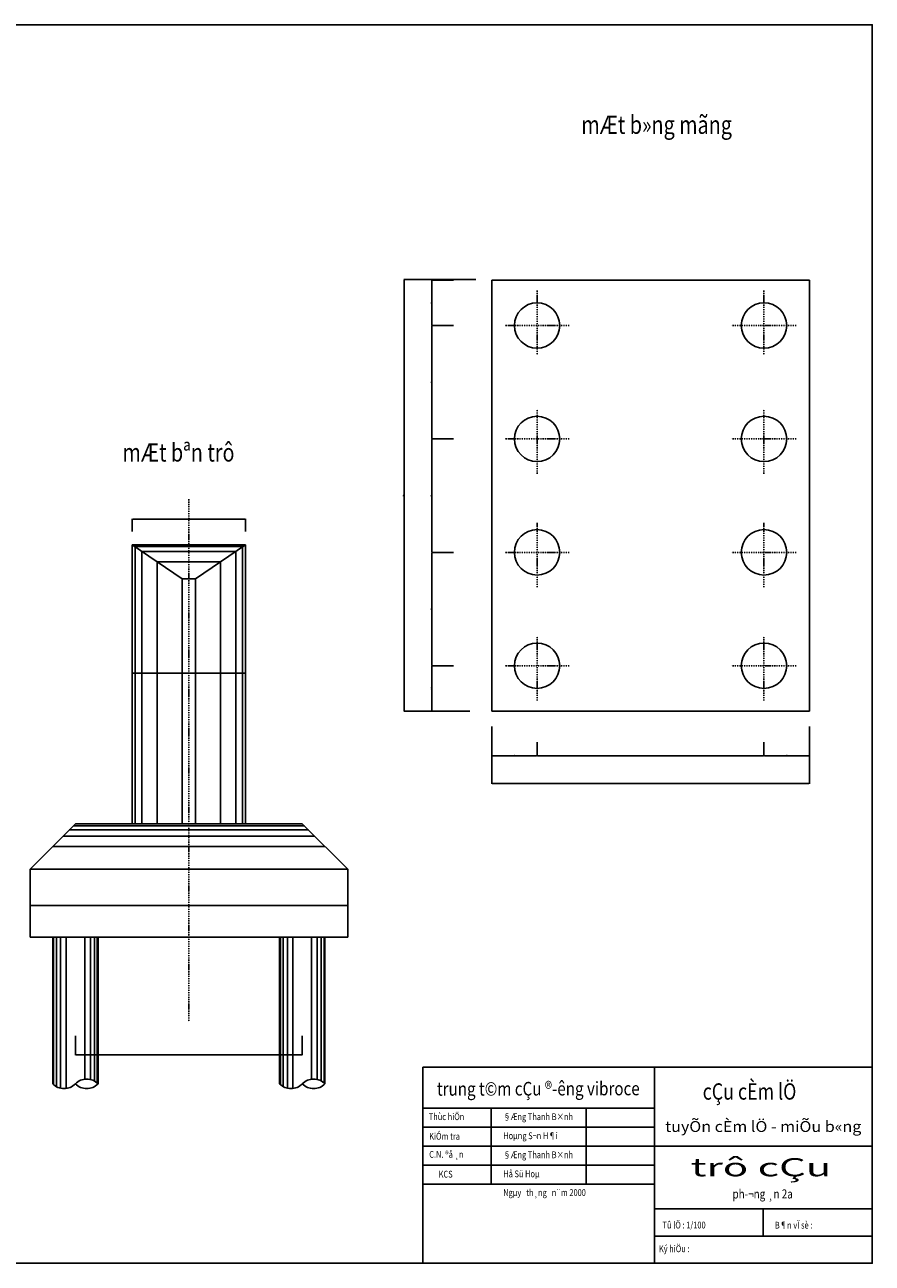
# Model space of a CAD drawing. Extents: x -1445 to 24262, y -606 to 8437.
# Drawn here: x 2360 to 4228, y -606 to 2124 of the extents above; entities that cross this region are included whole.
import ezdxf
from ezdxf.enums import TextEntityAlignment as Align

# ---------------------------------------------------------------- set-up
doc = ezdxf.new("R2010")
doc.units = 0
doc.header["$LTSCALE"] = 5
doc.header["$MEASUREMENT"] = 0
doc.header["$PDMODE"] = 33
doc.linetypes.add('DASHDOT', pattern=[1, 0.5, -0.25, 0, -0.25])
doc.layers.get('0').update_dxf_attribs({"linetype": 'CONTINUOUS'})
doc.layers.get('DEFPOINTS').update_dxf_attribs({"linetype": 'CONTINUOUS'})
doc.styles.add('1', font='VHARIAL.TTF', dxfattribs={"width": 0.8})
doc.styles.add('ABCROMAN', font='abcroman.shx', dxfattribs={"width": 0.8})
doc.styles.add('VN-ABC', font='vn-abc.shx', dxfattribs={"width": 0.8})
doc.styles.add('VN-ABCH', font='vn-abch.shx', dxfattribs={"width": 0.8})
doc.dimstyles.new('BINH', dxfattribs={"dimscale": 0, "dimtxt": 2, "dimasz": 0.88, "dimexe": 0.6, "dimexo": 0.0625, "dimgap": 0.8, "dimtad": 1, "dimdec": 4, "dimzin": 0, "dimtxsty": 'VN-ABC', "dimcen": 0.09, "dimclrd": 10, "dimclre": 10, "dimclrt": 7, "dimazin": 3, "dimtfac": 0.09, "dimtdec": 4, "dimtix": 1, "dimtofl": 0, "dimtmove": 0, "dimatfit": 3, "dimtolj": 1, "dimtzin": 0})

# ---------------------------------------------------------------- blocks, each defined once
blk = doc.blocks.new('*D365')
at = {"color": 10, "linetype": 'BYBLOCK'}
for p, q in [((3389.3, 576.8), (3389.3, 450.5)), ((4089.3, 576.8), (4089.3, 450.5)), ((4088.4, 451.1), (3390.2, 451.1))]:
    blk.add_line(p, q, dxfattribs=at)
for points in [[(3390.2, 451.3), (3390.2, 451), (3389.3, 451.1)], [(4088.4, 451.3), (4088.4, 451), (4089.3, 451.1)]]:
    blk.add_solid(points, dxfattribs=at)
at = {"layer": 'DEFPOINTS', "color": 0, "linetype": 'BYBLOCK'}
for p in [(3389.3, 576.8), (4089.3, 576.8), (3389.3, 451.1)]:
    blk.add_point(p, dxfattribs=at)
at = {"color": 7, "linetype": 'BYBLOCK', "insert": (3739.3, 452.9), "char_height": 2, "attachment_point": 5, "style": 'VN-ABC'}
blk.add_mtext('\\A1;700', dxfattribs=at)
blk = doc.blocks.new('*D364')
at = {"color": 10, "linetype": 'BYBLOCK'}
for p, q in [((2472, -105), (2472, -147.6)), ((2972, -105), (2972, -147.6)), ((2472.9, -147), (2971.1, -147))]:
    blk.add_line(p, q, dxfattribs=at)
for points in [[(2472.9, -146.8), (2472.9, -147.1), (2472, -147)], [(2971.1, -146.8), (2971.1, -147.1), (2972, -147)]]:
    blk.add_solid(points, dxfattribs=at)
at = {"layer": 'DEFPOINTS', "color": 0, "linetype": 'BYBLOCK'}
for p in [(2472, -105), (2972, -105), (2972, -147)]:
    blk.add_point(p, dxfattribs=at)
at = {"color": 7, "linetype": 'BYBLOCK', "insert": (2722, -145.2), "char_height": 2, "attachment_point": 5, "style": 'VN-ABC'}
blk.add_mtext('\\A1;500', dxfattribs=at)
blk = doc.blocks.new('*D354')
at = {"color": 10, "linetype": 'BYBLOCK'}
for p, q in [((2372, 250.2), (2372, 181.4)), ((3072, 243.3), (3072, 181.4)), ((2372.9, 182), (3071.1, 182))]:
    blk.add_line(p, q, dxfattribs=at)
for points in [[(2372.9, 182.1), (2372.9, 181.8), (2372, 182)], [(3071.1, 182.1), (3071.1, 181.8), (3072, 182)]]:
    blk.add_solid(points, dxfattribs=at)
at = {"layer": 'DEFPOINTS', "color": 0, "linetype": 'BYBLOCK'}
for p in [(2372, 250.3), (3072, 243.4), (3072, 182)]:
    blk.add_point(p, dxfattribs=at)
at = {"color": 7, "linetype": 'BYBLOCK', "insert": (2722, 183.8), "char_height": 2, "attachment_point": 5, "style": 'VN-ABC'}
blk.add_mtext('\\A1;700', dxfattribs=at)
blk = doc.blocks.new('*D375')
at = {"color": 10, "linetype": 'BYBLOCK'}
for p, q in [((3304.9, 1460.6), (3256.6, 1460.6)), ((3257.2, 1459.7), (3257.2, 1211.5)), ((3304.9, 1210.6), (3256.6, 1210.6))]:
    blk.add_line(p, q, dxfattribs=at)
for points in [[(3257.1, 1459.7), (3257.4, 1459.7), (3257.2, 1460.6)], [(3257.1, 1211.5), (3257.4, 1211.5), (3257.2, 1210.6)]]:
    blk.add_solid(points, dxfattribs=at)
at = {"layer": 'DEFPOINTS', "color": 0, "linetype": 'BYBLOCK'}
for p in [(3304.9, 1460.6), (3257.2, 1210.6), (3304.9, 1210.6)]:
    blk.add_point(p, dxfattribs=at)
at = {"color": 7, "linetype": 'BYBLOCK', "insert": (3255.4, 1335.6), "char_height": 2, "attachment_point": 5, "rotation": 90, "style": 'VN-ABC'}
blk.add_mtext('\\A1;250', dxfattribs=at)
blk = doc.blocks.new('*D352')
at = {"color": 10, "linetype": 'BYBLOCK'}
for p, q in [((3354.4, 1562), (3195.6, 1562)), ((3196.2, 1561.1), (3196.2, 611.5)), ((3341.2, 610.6), (3195.6, 610.6))]:
    blk.add_line(p, q, dxfattribs=at)
for points in [[(3196.1, 1561.1), (3196.4, 1561.1), (3196.2, 1562)], [(3196.1, 611.5), (3196.4, 611.5), (3196.2, 610.6)]]:
    blk.add_solid(points, dxfattribs=at)
at = {"layer": 'DEFPOINTS', "color": 0, "linetype": 'BYBLOCK'}
for p in [(3354.5, 1562), (3196.2, 610.6), (3341.2, 610.6)]:
    blk.add_point(p, dxfattribs=at)
at = {"color": 7, "linetype": 'BYBLOCK', "insert": (3194.4, 1086.3), "char_height": 2, "attachment_point": 5, "rotation": 90, "style": 'VN-ABC'}
blk.add_mtext('\\A1;9500', dxfattribs=at)
blk = doc.blocks.new('*D353')
at = {"color": 10, "linetype": 'BYBLOCK'}
for p, q in [((3257.2, 1209.7), (3257.2, 961.5)), ((3304.9, 960.6), (3256.6, 960.6))]:
    blk.add_line(p, q, dxfattribs=at)
for points in [[(3257.1, 1209.7), (3257.4, 1209.7), (3257.2, 1210.6)], [(3257.1, 961.5), (3257.4, 961.5), (3257.2, 960.6)]]:
    blk.add_solid(points, dxfattribs=at)
at = {"layer": 'DEFPOINTS', "color": 0, "linetype": 'BYBLOCK'}
for p in [(3304.9, 1210.6), (3257.2, 960.6), (3304.9, 960.6)]:
    blk.add_point(p, dxfattribs=at)
at = {"color": 7, "linetype": 'BYBLOCK', "insert": (3255.4, 1085.6), "char_height": 2, "attachment_point": 5, "rotation": 90, "style": 'VN-ABC'}
blk.add_mtext('\\A1;250', dxfattribs=at)
blk = doc.blocks.new('*D367')
at = {"color": 10, "linetype": 'BYBLOCK'}
for p, q in [((3257.2, 709.7), (3257.2, 611.5)), ((3304.9, 610.6), (3256.6, 610.6))]:
    blk.add_line(p, q, dxfattribs=at)
for points in [[(3257.1, 709.7), (3257.4, 709.7), (3257.2, 710.6)], [(3257.1, 611.5), (3257.4, 611.5), (3257.2, 610.6)]]:
    blk.add_solid(points, dxfattribs=at)
at = {"layer": 'DEFPOINTS', "color": 0, "linetype": 'BYBLOCK'}
for p in [(3304.9, 710.6), (3257.2, 610.6), (3304.9, 610.6)]:
    blk.add_point(p, dxfattribs=at)
at = {"color": 7, "linetype": 'BYBLOCK', "insert": (3255.4, 660.6), "char_height": 2, "attachment_point": 5, "rotation": 90, "style": 'VN-ABC'}
blk.add_mtext('\\A1;100', dxfattribs=at)
blk = doc.blocks.new('*D373')
at = {"color": 10, "linetype": 'BYBLOCK'}
for p, q in [((3257.2, 959.7), (3257.2, 711.5)), ((3304.9, 710.6), (3256.6, 710.6))]:
    blk.add_line(p, q, dxfattribs=at)
for points in [[(3257.1, 959.7), (3257.4, 959.7), (3257.2, 960.6)], [(3257.1, 711.5), (3257.4, 711.5), (3257.2, 710.6)]]:
    blk.add_solid(points, dxfattribs=at)
at = {"layer": 'DEFPOINTS', "color": 0, "linetype": 'BYBLOCK'}
for p in [(3304.9, 960.6), (3257.2, 710.6), (3304.9, 710.6)]:
    blk.add_point(p, dxfattribs=at)
at = {"color": 7, "linetype": 'BYBLOCK', "insert": (3255.4, 835.6), "char_height": 2, "attachment_point": 5, "rotation": 90, "style": 'VN-ABC'}
blk.add_mtext('\\A1;250', dxfattribs=at)
blk = doc.blocks.new('*D369')
at = {"color": 10, "linetype": 'BYBLOCK'}
for p, q in [((2846.9, 726.8), (2846.9, 693.6)), ((2737.9, 694.2), (2846, 694.2))]:
    blk.add_line(p, q, dxfattribs=at)
for points in [[(2737.9, 694.3), (2737.9, 694), (2737, 694.2)], [(2846, 694.3), (2846, 694), (2846.9, 694.2)]]:
    blk.add_solid(points, dxfattribs=at)
at = {"layer": 'DEFPOINTS', "color": 0, "linetype": 'BYBLOCK'}
for p in [(2737, 722.6), (2846.9, 726.8), (2846.9, 694.2)]:
    blk.add_point(p, dxfattribs=at)
at = {"color": 7, "linetype": 'BYBLOCK', "insert": (2791.9, 696), "char_height": 2, "attachment_point": 5, "style": 'VN-ABC'}
blk.add_mtext('\\A1;110', dxfattribs=at)
blk = doc.blocks.new('*D370')
at = {"color": 10, "linetype": 'BYBLOCK'}
for p, q in [((2597.1, 736.8), (2597.1, 693.6)), ((2707, 727), (2707, 693.6)), ((2598, 694.2), (2706.1, 694.2))]:
    blk.add_line(p, q, dxfattribs=at)
for points in [[(2598, 694.3), (2598, 694), (2597.1, 694.2)], [(2706.1, 694.3), (2706.1, 694), (2707, 694.2)]]:
    blk.add_solid(points, dxfattribs=at)
at = {"layer": 'DEFPOINTS', "color": 0, "linetype": 'BYBLOCK'}
for p in [(2597.1, 736.9), (2707, 727.1), (2707, 694.2)]:
    blk.add_point(p, dxfattribs=at)
at = {"color": 7, "linetype": 'BYBLOCK', "insert": (2652, 696), "char_height": 2, "attachment_point": 5, "style": 'VN-ABC'}
blk.add_mtext('\\A1;110', dxfattribs=at)
blk = doc.blocks.new('*D371')
at = {"color": 10, "linetype": 'BYBLOCK'}
for p, q in [((2737, 722.5), (2737, 693.6)), ((2707.9, 694.2), (2736.1, 694.2))]:
    blk.add_line(p, q, dxfattribs=at)
for points in [[(2707.9, 694.3), (2707.9, 694), (2707, 694.2)], [(2736.1, 694.3), (2736.1, 694), (2737, 694.2)]]:
    blk.add_solid(points, dxfattribs=at)
at = {"layer": 'DEFPOINTS', "color": 0, "linetype": 'BYBLOCK'}
for p in [(2707, 727.1), (2737, 722.6), (2737, 694.2)]:
    blk.add_point(p, dxfattribs=at)
at = {"color": 7, "linetype": 'BYBLOCK', "insert": (2722, 696), "char_height": 2, "attachment_point": 5, "style": 'VN-ABC'}
blk.add_mtext('\\A1;30', dxfattribs=at)
blk = doc.blocks.new('*D372')
at = {"color": 10, "linetype": 'BYBLOCK'}
for p, q in [((2597.4, 1006.9), (2597.4, 1034.7)), ((2598.3, 1034.1), (2845.9, 1034.1)), ((2846.7, 1006.9), (2846.7, 1034.7))]:
    blk.add_line(p, q, dxfattribs=at)
for points in [[(2598.3, 1034.2), (2598.3, 1033.9), (2597.4, 1034.1)], [(2845.9, 1034.2), (2845.9, 1033.9), (2846.7, 1034.1)]]:
    blk.add_solid(points, dxfattribs=at)
at = {"layer": 'DEFPOINTS', "color": 0, "linetype": 'BYBLOCK'}
for p in [(2846.7, 1034.1), (2597.4, 1006.9), (2846.7, 1006.9)]:
    blk.add_point(p, dxfattribs=at)
at = {"color": 7, "linetype": 'BYBLOCK', "insert": (2722.1, 1035.9), "char_height": 2, "attachment_point": 5, "style": 'VN-ABC'}
blk.add_mtext('\\A1;250', dxfattribs=at)
blk = doc.blocks.new('*D366')
at = {"color": 10, "linetype": 'BYBLOCK'}
for p, q in [((3489.3, 541.8), (3489.3, 511.5)), ((3988.4, 512.1), (3490.2, 512.1))]:
    blk.add_line(p, q, dxfattribs=at)
for points in [[(3490.2, 512.2), (3490.2, 511.9), (3489.3, 512.1)], [(3988.4, 512.2), (3988.4, 511.9), (3989.3, 512.1)]]:
    blk.add_solid(points, dxfattribs=at)
at = {"layer": 'DEFPOINTS', "color": 0, "linetype": 'BYBLOCK'}
for p in [(3489.3, 541.9), (3989.3, 541.9), (3489.3, 512.1)]:
    blk.add_point(p, dxfattribs=at)
at = {"color": 7, "linetype": 'BYBLOCK', "insert": (3739.3, 513.9), "char_height": 2, "attachment_point": 5, "style": 'VN-ABC'}
blk.add_mtext('\\A1;500', dxfattribs=at)
blk = doc.blocks.new('*D368')
at = {"color": 10, "linetype": 'BYBLOCK'}
for p, q in [((3389.3, 542.4), (3389.3, 511.5)), ((3489.3, 542.4), (3489.3, 511.5)), ((3390.2, 512.1), (3488.4, 512.1))]:
    blk.add_line(p, q, dxfattribs=at)
for points in [[(3390.2, 512.2), (3390.2, 511.9), (3389.3, 512.1)], [(3488.4, 512.2), (3488.4, 511.9), (3489.3, 512.1)]]:
    blk.add_solid(points, dxfattribs=at)
at = {"layer": 'DEFPOINTS', "color": 0, "linetype": 'BYBLOCK'}
for p in [(3389.3, 542.5), (3489.3, 542.5), (3489.3, 512.1)]:
    blk.add_point(p, dxfattribs=at)
at = {"color": 7, "linetype": 'BYBLOCK', "insert": (3439.3, 513.9), "char_height": 2, "attachment_point": 5, "style": 'VN-ABC'}
blk.add_mtext('\\A1;100', dxfattribs=at)
blk = doc.blocks.new('*D374')
at = {"color": 10, "linetype": 'BYBLOCK'}
for p, q in [((3989.3, 542.4), (3989.3, 511.5)), ((4089.3, 542.4), (4089.3, 511.5)), ((4088.4, 512.1), (3990.2, 512.1))]:
    blk.add_line(p, q, dxfattribs=at)
for points in [[(3990.2, 512.2), (3990.2, 511.9), (3989.3, 512.1)], [(4088.4, 512.2), (4088.4, 511.9), (4089.3, 512.1)]]:
    blk.add_solid(points, dxfattribs=at)
at = {"layer": 'DEFPOINTS', "color": 0, "linetype": 'BYBLOCK'}
for p in [(3989.3, 542.5), (4089.3, 542.5), (3989.3, 512.1)]:
    blk.add_point(p, dxfattribs=at)
at = {"color": 7, "linetype": 'BYBLOCK', "insert": (4039.3, 513.9), "char_height": 2, "attachment_point": 5, "style": 'VN-ABC'}
blk.add_mtext('\\A1;100', dxfattribs=at)
blk = doc.blocks.new('*D376')
at = {"color": 10, "linetype": 'BYBLOCK'}
for p, q in [((3304.9, 1560.6), (3256.6, 1560.6)), ((3257.2, 1559.7), (3257.2, 1461.5)), ((3304.9, 1460.6), (3256.6, 1460.6))]:
    blk.add_line(p, q, dxfattribs=at)
for points in [[(3257.1, 1559.7), (3257.4, 1559.7), (3257.2, 1560.6)], [(3257.1, 1461.5), (3257.4, 1461.5), (3257.2, 1460.6)]]:
    blk.add_solid(points, dxfattribs=at)
at = {"layer": 'DEFPOINTS', "color": 0, "linetype": 'BYBLOCK'}
for p in [(3304.9, 1560.6), (3257.2, 1460.6), (3304.9, 1460.6)]:
    blk.add_point(p, dxfattribs=at)
at = {"color": 7, "linetype": 'BYBLOCK', "insert": (3255.4, 1510.6), "char_height": 2, "attachment_point": 5, "rotation": 90, "style": 'VN-ABC'}
blk.add_mtext('\\A1;100', dxfattribs=at)

msp = doc.modelspace()

# ---------------------------------------------------------------- linework, layer by layer
at = {"color": 7, "linetype": 'CONTINUOUS'}
for p, q in [((3389.32599, 610.60349), (3389.32599, 1560.60319)), ((4089.32586, 1560.60319), (3389.32599, 1560.60319)), ((3689.32599, 1560.60319), (4089.32586, 1560.60319)), ((4089.32586, 610.60349), (4089.32586, 1560.60319)), ((2597.08089, 977.07933), (2597.08089, 362.0795)), ((2706.98104, 902.07933), (2597.08089, 977.07933)), ((2597.08089, 977.07933), (2846.88119, 977.07933)), ((2736.98104, 902.07933), (2846.88119, 977.07933)), ((2846.88119, 977.07933), (2846.88119, 362.0795)), ((2706.98104, 902.07933), (2706.98104, 362.0795)), ((2706.98104, 902.07933), (2736.98104, 902.07933)), ((2736.98104, 902.07933), (2736.98104, 362.0795)), ((4089.32586, 610.60349), (3389.32599, 610.60349)), ((2371.98104, 262.0795), (2471.98104, 362.0795)), ((2971.98104, 362.0795), (2471.98104, 362.0795)), ((3071.98104, 262.0795), (2971.98104, 362.0795)), ((2371.98104, 262.0795), (2371.98104, 112.0795)), ((3071.98104, 262.0795), (2371.98104, 262.0795)), ((3071.98104, 262.0795), (3071.98104, 112.0795)), ((3071.98104, 112.0795), (2371.98104, 112.0795)), ((2421.98105, -210.98437), (2421.98105, 112.07955)), ((2521.98102, -210.98437), (2521.98102, 112.07955)), ((2921.98105, -210.98437), (2921.98105, 112.07955)), ((3021.98102, -210.98437), (3021.98102, 112.07955)), ((3237.80123, -264.44092), (3747.80123, -264.44092)), ((3387.80123, -264.44092), (3387.80123, -432.44092)), ((3597.80123, -264.44092), (3597.80123, -432.44092)), ((3237.80123, -306.44092), (3747.80123, -306.44092)), ((3747.80123, -348.44092), (3237.80123, -348.44092)), ((3747.80123, -348.44092), (4227.80123, -348.44092)), ((3237.80123, -390.44092), (3747.80123, -390.44092)), ((3237.80123, -432.44092), (3747.80123, -432.44092)), ((3747.80123, -486.44092), (4227.80123, -486.44092)), ((3987.80123, -486.44092), (3987.80123, -546.44092)), ((3747.80123, -546.44092), (4227.80123, -546.44092))]:
    msp.add_line(p, q, dxfattribs=at)
at = {"color": 8, "linetype": 'DASHDOT'}
for p, q in [((3489.32596, 1537.43064), (3489.32596, 1395.61949)), ((3989.32589, 1537.43064), (3989.32589, 1395.61949)), ((3560.23154, 1460.60328), (3418.42038, 1460.60328)), ((4060.23147, 1460.60328), (3918.42031, 1460.60328)), ((3489.32596, 1133.77597), (3489.32596, 1275.58713)), ((3989.32589, 1133.77597), (3989.32589, 1275.58713)), ((3560.23154, 1210.60334), (3418.42038, 1210.60334)), ((4060.23147, 1210.60334), (3918.42031, 1210.60334)), ((2721.98104, 1077.64646), (2721.98104, -74.5608)), ((3489.32596, 883.77603), (3489.32596, 1025.58719)), ((3989.32589, 883.77603), (3989.32589, 1025.58719)), ((3560.23154, 960.6034), (3418.42038, 960.6034)), ((4060.23147, 960.6034), (3918.42031, 960.6034)), ((3489.32596, 633.77609), (3489.32596, 775.58725)), ((3989.32589, 633.77609), (3989.32589, 775.58725)), ((3560.23154, 710.60346), (3418.42038, 710.60346)), ((4060.23147, 710.60346), (3918.42031, 710.60346))]:
    msp.add_line(p, q, dxfattribs=at)
at = {"color": 8, "linetype": 'CONTINUOUS'}
for p, q in [((2603.52173, 973.50108), (2603.52173, 362.0795)), ((2603.52173, 973.50108), (2840.44034, 973.50108)), ((2618.74557, 962.29454), (2618.74557, 362.0795)), ((2618.74557, 962.29454), (2825.2165, 962.29454)), ((2825.2165, 962.29454), (2825.2165, 362.0795)), ((2840.44034, 973.50108), (2840.44034, 362.0795)), ((2652.12088, 939.51797), (2652.12088, 362.0795)), ((2652.12088, 939.51797), (2791.84119, 939.51797)), ((2791.84119, 939.51797), (2791.84119, 362.0795)), ((2976.48437, 357.57616), (2467.4777, 357.57616)), ((2999.00108, 335.05946), (2444.961, 335.05946)), ((2985.49106, 348.56948), (2458.47102, 348.56948)), ((3021.98104, 312.0795), (2421.98104, 312.0795)), ((2424.11097, -213.00708), (2424.11097, 112.07955)), ((2430.07478, -217.19676), (2430.07478, 112.07955)), ((2439.0205, -220.65793), (2439.0205, 112.07955)), ((2451.37411, -221.30247), (2451.37411, 112.07955)), ((2492.58796, -200.78544), (2492.58796, 112.07955)), ((2504.94157, -201.3108), (2504.94157, 112.07955)), ((2513.88729, -204.77197), (2513.88729, 112.07955)), ((2519.8511, -208.96165), (2519.8511, 112.07955)), ((2924.11097, -213.00708), (2924.11097, 112.07955)), ((2930.07478, -217.19676), (2930.07478, 112.07955)), ((2939.0205, -220.65793), (2939.0205, 112.07955)), ((2951.37411, -221.30247), (2951.37411, 112.07955)), ((2992.58796, -200.66627), (2992.58796, 112.07955)), ((3004.94157, -201.3108), (3004.94157, 112.07955)), ((3013.88729, -204.77197), (3013.88729, 112.07955)), ((3019.8511, -208.96165), (3019.8511, 112.07955))]:
    msp.add_line(p, q, dxfattribs=at)
at = {"color": 4, "linetype": 'CONTINUOUS'}
for p, q in [((3237.80123, -174.44092), (4227.80123, -174.44092)), ((3237.80123, -174.44092), (3237.80123, -606.44092)), ((3747.80123, -174.44092), (3747.80123, -606.44092))]:
    msp.add_line(p, q, dxfattribs=at)
at = {"color": 3, "linetype": 'CONTINUOUS'}
msp.add_lwpolyline([(427.80123, 2123.55908), (4227.80123, 2123.55908), (4227.80123, -606.44092), (427.80123, -606.44092)], close=True, dxfattribs=at)
at = {"color": 7, "linetype": 'CONTINUOUS'}
for centre in [(3489.32596, 1460.60328), (3989.32589, 1460.60328), (3489.32596, 1210.60334), (3989.32589, 1210.60334), (3489.32596, 960.6034), (3989.32589, 960.6034), (3489.32596, 710.60346), (3989.32589, 710.60346)]:
    msp.add_circle(centre, 49.99999, dxfattribs=at)
for centre, start, end in [((2446.98104, -186.79206), 224.05934861, 315.94065139), ((2496.98103, -235.17668), 44.05934861, 135.94065139), ((2496.98103, -186.79206), 224.05934861, 315.94065139), ((2946.98104, -186.79206), 224.05934861, 315.94065139), ((2996.98103, -235.17668), 44.05934861, 135.94065139), ((2996.98103, -186.79206), 224.05934861, 315.94065139)]:
    msp.add_arc(centre, 34.7889, start, end, dxfattribs=at)

# ---------------------------------------------------------------- texts
at = {"color": 7, "linetype": 'CONTINUOUS', "style": '1', "oblique": 15, "width": 0.8}
for s, p in [('mÆt b»ng mãng', (3586.83365, 1883.13877)), ('mÆt bªn trô', (2575.78587, 1160.72303))]:
    msp.add_text(s, height=40, dxfattribs=at).set_placement(p)
at = {"color": 5, "linetype": 'CONTINUOUS', "style": 'ABCROMAN', "width": 0.655723}
msp.add_text('trung t©m cÇu ®\xadêng vibroce', height=30, rotation=0.13123858, dxfattribs=at).set_placement((3268.65192, -237.21168), (3715.47937, -236.1882), align=Align.FIT)
at = {"color": 3, "linetype": 'CONTINUOUS', "style": 'VN-ABCH', "width": 0.8}
msp.add_text('cÇu cÈm lÖ', height=36, dxfattribs=at).set_placement((3854.24175, -245.8302))
at = {"color": 7, "linetype": 'CONTINUOUS', "width": 0.8}
for s, height, style, p in [('Thùc hiÖn', 15, 'VN-ABC', (3250.71186, -290.92408)), ('§Æng Thanh B×nh', 15, 'VN-ABC', (3414.69947, -290.92408)), ('KiÓm tra', 15, 'VN-ABC', (3251.53779, -334.09882)), ('Hoµng S¬n H¶i', 15, 'VN-ABC', (3414.69947, -332.92408)), ('C.N. ®å ¸n', 15, 'VN-ABC', (3251.67102, -373.99972)), ('§Æng Thanh B×nh', 15, 'VN-ABC', (3414.69947, -374.92408)), ('KCS', 15, 'VN-ABC', (3272.42765, -417.65187)), ('Hå Sü Hoµ', 15, 'VN-ABC', (3414.69947, -416.92408)), ('Ngµy   th¸ng   n¨m 2000', 15, 'VN-ABC', (3414.62407, -458.15209)), ('ph\xad¬ng ¸n 2a', 20, 'VN-ABCH', (3920.00216, -463.70078)), ('Tû lÖ : 1/100', 15, 'VN-ABC', (3765.86285, -529.84811)), ('B¶n vÏ sè :', 15, 'VN-ABC', (4013.17616, -530.03552)), ('Ký hiÖu : ', 15, 'VN-ABC', (3757.73517, -582.06216))]:
    msp.add_text(s, height=height, dxfattribs=dict(at, style=style)).set_placement(p)
at = {"color": 5, "linetype": 'CONTINUOUS'}
for s, height, style, width, p, p2 in [('tuyÕn cÈm lÖ - miÕu b«ng', 24, 'VN-ABCH', 0.831582, (3771.41181, -317.09323), (4203.83421, -317.09323)), ('trô cÇu', 40, 'ABCROMAN', 1.414724, (3827.77674, -414.83655), (4137.66874, -414.83655))]:
    msp.add_text(s, height=height, dxfattribs=dict(at, style=style, width=width)).set_placement(p, p2, align=Align.FIT)

# ---------------------------------------------------------------- dimensions: what is measured, and where the dimension line sits
at = {"color": 7, "linetype": 'CONTINUOUS'}
for base, p1, p2, text, override, picture, middle in [((3196.22261, 610.60349), (3354.47489, 1561.99614), (3341.21776, 610.60349), '9500', {"dimscale": 1}, '*D352', (3194.42261, 1086.29981)), ((3257.20543, 1460.60321), (3304.93111, 1560.60319), (3304.93111, 1460.60321), '100', {"dimscale": 1}, '*D376', (3255.40543, 1510.6032)), ((3257.20543, 1210.60334), (3304.93111, 1460.60328), (3304.93111, 1210.60334), '250', {"dimscale": 1}, '*D375', (3255.40543, 1335.60331)), ((3257.20543, 960.6034), (3304.93111, 1210.60334), (3304.93111, 960.6034), '250', {"dimscale": 1, "dimse1": 1}, '*D353', (3255.40543, 1085.60337)), ((3257.20543, 710.60346), (3304.93111, 960.6034), (3304.93111, 710.60346), '250', {"dimscale": 1, "dimse1": 1}, '*D373', (3255.40543, 835.60343)), ((3257.20543, 610.60349), (3304.93111, 710.60346), (3304.93111, 610.60349), '100', {"dimscale": 1, "dimse1": 1}, '*D367', (3255.40543, 660.60348))]:
    dim = msp.add_linear_dim(base=base, p1=p1, p2=p2, angle=270, text=text, dimstyle='BINH', override=override, dxfattribs=at)
    dim.commit()
    dim.dimension.update_dxf_attribs({"geometry": picture, "text_midpoint": middle})
for base, p1, p2, text, override, picture, middle in [((2846.73106, 1034.06068), (2597.42623, 1006.87266), (2846.73106, 1006.87266), '250', {"dimscale": 1}, '*D372', (2722.07865, 1035.86068)), ((2706.98104, 694.15431), (2597.08089, 736.8825), (2706.98104, 727.10872), '110', {"dimscale": 1}, '*D370', (2652.03096, 695.95431)), ((2736.98104, 694.15431), (2706.98104, 727.10872), (2736.98104, 722.56329), '30', {"dimscale": 1, "dimse1": 1}, '*D371', (2721.98104, 695.95431)), ((2846.88119, 694.15431), (2736.98104, 722.56329), (2846.88119, 726.81527), '110', {"dimscale": 1, "dimse1": 1}, '*D369', (2791.93111, 695.95431)), ((3389.32599, 451.14761), (4089.32586, 576.82169), (3389.32599, 576.82169), '700', {"dimscale": 1}, '*D365', (3739.32593, 452.94761)), ((3489.32596, 512.05384), (3389.32599, 542.50696), (3489.32596, 542.50696), '100', {"dimscale": 1}, '*D368', (3439.32598, 513.85384)), ((3489.32596, 512.05384), (3989.32589, 541.88196), (3489.32596, 541.88196), '500', {"dimscale": 1, "dimse1": 1}, '*D366', (3739.32593, 513.85384)), ((3989.32589, 512.05384), (4089.32586, 542.50696), (3989.32589, 542.50696), '100', {"dimscale": 1}, '*D374', (4039.32588, 513.85384)), ((3071.98104, 181.96532), (2371.98104, 250.29795), (3071.98104, 243.35147), '700', {"dimscale": 1}, '*D354', (2721.98104, 183.76532)), ((2971.98104, -146.99593), (2471.98104, -104.96432), (2971.98104, -104.96432), '500', {"dimscale": 1}, '*D364', (2721.98104, -145.19593))]:
    dim = msp.add_linear_dim(base=base, p1=p1, p2=p2, text=text, dimstyle='BINH', override=override, dxfattribs=at)
    dim.commit()
    dim.dimension.update_dxf_attribs({"geometry": picture, "text_midpoint": middle})

doc.saveas('drawing.dxf')
